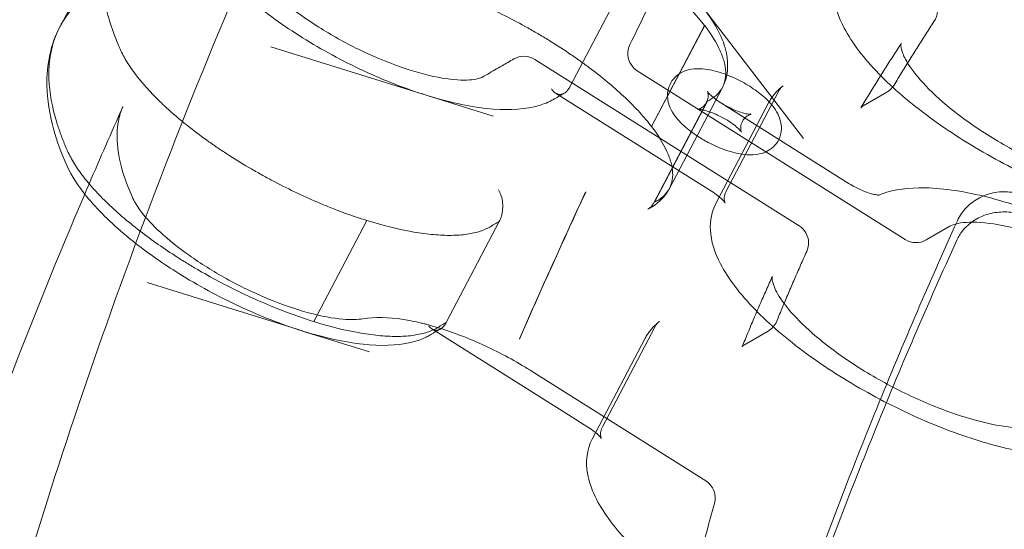
# Model space of a CAD drawing. Extents: x -235 to 422, y -522 to 0.
# Drawn here: x -84 to -78, y -368 to -365 of the extents above; entities that cross this region are included whole.
import ezdxf

# ---------------------------------------------------------------- set-up
doc = ezdxf.new("R2010")
doc.units = 0
doc.header["$MEASUREMENT"] = 0
doc.header["$PDMODE"] = 68
doc.header["$PDSIZE"] = 5
doc.styles.get("Standard").update_dxf_attribs({"font": 'Helvetica LT 57 Condensed_0.ttf'})
doc.dimstyles.new('FEET-METERS', dxfattribs={"dimtxt": 12, "dimasz": 7, "dimexe": 3, "dimexo": 3, "dimgap": 3, "dimtad": 0, "dimdec": 1, "dimzin": 3, "dimdsep": 46, "dimlunit": 4, "dimtxsty": 'Standard', "dimcen": 0.09, "dimadec": 0, "dimazin": 0, "dimtfac": 2, "dimtdec": 1, "dimtofl": 0, "dimtmove": 0, "dimatfit": 3, "dimfxl": 1, "dimfrac": 2, "dimtolj": 1, "dimtzin": 3, "dimarcsym": 0})

# ---------------------------------------------------------------- blocks, each defined once
blk = doc.blocks.new('*D268')
at = {"color": 0, "lineweight": -2, "transparency": 16777216}
for p, q in [((-172.7693, -376.1406), (-172.7693, -165.7898)), ((422.4185, -317.9018), (422.4185, -165.7898)), ((-165.7693, -168.7898), (76.8047, -168.7898)), ((415.4185, -168.7898), (178.9727, -168.7898))]:
    blk.add_line(p, q, dxfattribs=at)
at = {"color": 0, "lineweight": 0, "transparency": 16777216}
for points in [[(-165.7693, -167.6231), (-165.7693, -169.9565), (-172.7693, -168.7898)], [(415.4185, -167.6231), (415.4185, -169.9565), (422.4185, -168.7898)]]:
    blk.add_solid(points, dxfattribs=at)
at = {"layer": 'Defpoints', "color": 0, "lineweight": 0, "transparency": 16777216}
for p in [(-172.7693, -168.7898), (422.4185, -320.9018), (-172.7693, -379.1406)]:
    blk.add_point(p, dxfattribs=at)
at = {"color": 0, "lineweight": 0, "transparency": 16777216, "insert": (127.8887, -168.7898), "char_height": 12, "attachment_point": 5}
blk.add_mtext('\\A1;49\'-7" [15.1M]', dxfattribs=at)
blk = doc.blocks.new('*D269')
at = {"color": 0, "lineweight": -2, "transparency": 16777216}
for p, q in [((263.4102, -201.7195), (-205.8874, -201.7195)), ((-202.8874, -208.7195), (-202.8874, -286.4849)), ((-202.8874, -459.9589), (-202.8874, -380.3505)), ((-103.7693, -466.9589), (-205.8874, -466.9589))]:
    blk.add_line(p, q, dxfattribs=at)
at = {"color": 0, "lineweight": 0, "transparency": 16777216}
for points in [[(-204.0541, -208.7195), (-201.7207, -208.7195), (-202.8874, -201.7195)], [(-204.0541, -459.9589), (-201.7207, -459.9589), (-202.8874, -466.9589)]]:
    blk.add_solid(points, dxfattribs=at)
at = {"layer": 'Defpoints', "color": 0, "lineweight": 0, "transparency": 16777216}
for p in [(266.4102, -201.7195), (-202.8874, -466.9589), (-100.7693, -466.9589)]:
    blk.add_point(p, dxfattribs=at)
at = {"color": 0, "lineweight": 0, "transparency": 16777216, "insert": (-202.8874, -333.4177), "char_height": 12, "attachment_point": 5, "rotation": 90}
blk.add_mtext('\\A1;22\'-1" [6.7M]', dxfattribs=at)
blk = doc.blocks.new('new block')
at = {"color": 0, "linetype": 'Continuous', "lineweight": 0}
for p, q in [((-84.141, -364.8881), (-83.815, -364.2669)), ((-80.6795, -364.6368), (-81.0055, -365.2581)), ((-80.1791, -364.7832), (-79.5701, -365.5764)), ((-80.5039, -365.503), (-80.1779, -364.8817)), ((-80.5035, -365.5034), (-80.1775, -364.8822)), ((-81.8893, -365.3101), (-82.844, -365.0125)), ((-79.5968, -366.1132), (-81.2218, -365.0897)), ((-78.9449, -366.1973), (-80.592, -365.1599)), ((-80.3942, -365.8834), (-80.0682, -365.2622)), ((-80.0466, -365.9038), (-79.7206, -365.2825)), ((-81.8893, -365.3101), (-81.8889, -365.3103)), ((-81.8889, -365.3103), (-81.4772, -365.4385)), ((-81.0941, -365.2967), (-80.329, -365.7786)), ((-79.0575, -365.2918), (-79.2032, -365.376)), ((-80.1665, -365.354), (-80.4926, -365.9753)), ((-80.4854, -365.9682), (-80.1594, -365.3469)), ((-80.1084, -365.9752), (-79.7823, -365.3539)), ((-79.2887, -365.8542), (-80.0775, -365.3573)), ((-80.329, -365.7786), (-80.329, -365.7786)), ((-80.329, -365.7786), (-80.1356, -365.9004)), ((-82.2542, -366.0806), (-82.5803, -366.7018)), ((-82.5797, -366.702), (-82.2536, -366.0807)), ((-81.7663, -366.7077), (-81.4402, -366.0864)), ((-78.67, -366.1157), (-78.8158, -366.1998)), ((-82.6501, -366.7597), (-83.6048, -366.4621)), ((-80.4813, -366.7321), (-80.8074, -367.3534)), ((-82.6497, -366.7599), (-82.6501, -366.7597)), ((-82.6497, -366.7599), (-82.2379, -366.8881)), ((-81.0151, -367.2752), (-81.8549, -366.7463)), ((-79.7875, -366.7608), (-79.9332, -366.845)), ((-80.5431, -366.8035), (-80.8691, -367.4248)), ((-80.1713, -367.6802), (-81.2387, -367.0079)), ((-81.0151, -367.2752), (-81.0151, -367.2752)), ((-80.8964, -367.35), (-81.0151, -367.2752))]:
    blk.add_line(p, q, dxfattribs=at)
for centre, radius, start, end in [((-22.8083, -395.4338), 75.2305, 129.418038, 170.581991), ((-22.8083, -395.4338), 72.9, 129.484111, 170.515918), ((-56.4189, -376.006), 36.5485, 135.11061, 164.88939), ((-56.4189, -376.006), 35.4515, 135.11061, 164.88939), ((-56.4189, -376.006), 35.3425, 135.11061, 164.88939), ((-78.8718, -364.7888), 0.125, 326.55763, 30), ((-80.5254, -365.0541), 0.125, 153.92778, 237.79408), ((-81.2884, -365.1954), 0.125, 57.79408, 120), ((-79.12, -365.1836), 0.125, 300, 329.12749), ((-79.6634, -366.219), 0.125, 30, 57.79408), ((-79.6634, -366.219), 0.125, 335.46189, 30), ((-78.8783, -366.0916), 0.125, 237.79408, 300), ((-79.85, -366.6526), 0.125, 300, 337.96993), ((-80.2379, -367.786), 0.125, 344.21168, 57.79408)]:
    blk.add_arc(centre, radius, start, end, dxfattribs=at)
for points, knots in [([(-85.1372, -371.2971), (-84.8113, -369.732), (-84.374, -368.1745), (-83.1994, -364.8765), (-82.4212, -363.1384), (-81.5121, -361.4768)], [0.424426, 0.424426, 0.424426, 0.424426, 5.573819, 5.573819, 11.560078, 11.560078, 11.560078, 11.560078]), ([(-80.1779, -364.8817), (-80.2215, -364.8248), (-80.2745, -364.7669), (-80.3519, -364.6931), (-80.368, -364.6782), (-80.4012, -364.6484), (-80.4185, -364.6334), (-80.4716, -364.5886), (-80.5086, -364.559), (-80.5858, -364.5006), (-80.626, -364.4716), (-80.6887, -364.4287), (-80.7099, -364.4145), (-80.7533, -364.3863), (-80.7754, -364.3722), (-80.8865, -364.3033), (-80.9782, -364.2517), (-81.1201, -364.1796), (-81.1684, -364.1563), (-81.2639, -364.1128), (-81.3113, -364.0924), (-81.4056, -364.0544), (-81.4525, -364.0367), (-81.5223, -364.0122), (-81.5455, -364.0044), (-81.5918, -363.9894), (-81.6149, -363.9823), (-81.6829, -363.9623), (-81.727, -363.9506), (-81.7912, -363.9356), (-81.8123, -363.931), (-81.8435, -363.9248), (-81.8538, -363.9228), (-81.8743, -363.9189), (-81.8846, -363.917), (-81.9357, -363.9077), (-81.9763, -363.9007), (-82.0565, -363.8877), (-82.0961, -363.8817), (-82.2911, -363.8545), (-82.4386, -363.8409), (-82.6472, -363.8328), (-82.7146, -363.8321), (-82.8125, -363.8343), (-82.8446, -363.8355), (-82.9072, -363.839), (-82.9378, -363.8412), (-83.0874, -363.855), (-83.1959, -363.8741), (-83.391, -363.9282), (-83.4777, -363.9631), (-83.5907, -364.0278), (-83.6252, -364.0513), (-83.6722, -364.0894), (-83.6871, -364.1025), (-83.7153, -364.1298), (-83.7286, -364.1439), (-83.7703, -364.1923), (-83.7948, -364.2284), (-83.815, -364.2668)], [0, 0, 0, 0, 0.0081589, 0.0081589, 0.0101986, 0.0101986, 0.0122384, 0.0122384, 0.0163178, 0.0163178, 0.0203973, 0.0203973, 0.022437, 0.022437, 0.0244767, 0.0244767, 0.0326356, 0.0326356, 0.0367151, 0.0367151, 0.0407945, 0.0407945, 0.044874, 0.044874, 0.0469137, 0.0469137, 0.0489534, 0.0489534, 0.0530329, 0.0530329, 0.0550726, 0.0550726, 0.0560925, 0.0560925, 0.0571123, 0.0571123, 0.0611918, 0.0611918, 0.0652712, 0.0652712, 0.081589, 0.081589, 0.0897479, 0.0897479, 0.0938274, 0.0938274, 0.0979068, 0.0979068, 0.1142247, 0.1142247, 0.1305425, 0.1305425, 0.1387014, 0.1387014, 0.1427808, 0.1427808, 0.1468603, 0.1468603, 0.1563845, 0.1563845, 0.1563845, 0.1563845]), ([(-83.0448, -363.886), (-83.0545, -363.9051), (-83.0625, -363.9249), (-83.089, -364.0087), (-83.0956, -364.0815), (-83.076, -364.2522), (-83.0483, -364.3512), (-82.9997, -364.463), (-82.9974, -364.4684), (-82.9914, -364.4816), (-82.9859, -364.4923), (-82.9605, -364.5354), (-82.9324, -364.573), (-82.8575, -364.6549), (-82.8087, -364.7005), (-82.6931, -364.7949), (-82.6237, -364.8447), (-82.473, -364.9402), (-82.3895, -364.9868), (-82.2208, -365.0693), (-82.1333, -365.1061), (-81.968, -365.1641), (-81.8878, -365.1862), (-81.7484, -365.213), (-81.6865, -365.2185), (-81.5954, -365.2154), (-81.5631, -365.2073), (-81.5466, -365.1999), (-81.5454, -365.1993), (-81.5436, -365.1984), (-81.5428, -365.198), (-81.542, -365.1975), (-81.5418, -365.1974), (-81.5415, -365.1972), (-81.5414, -365.1972), (-81.5327, -365.1921), (-81.5215, -365.1856), (-81.4822, -365.163), (-81.4528, -365.146), (-81.3993, -365.1151), (-81.3751, -365.1011), (-81.3509, -365.0872)], [0, 0, 0, 0, 0.23232, 0.23232, 0.931051, 0.931051, 1.653693, 1.653693, 1.684152, 1.684152, 1.767532, 1.767532, 1.995395, 1.995395, 2.241663, 2.241663, 2.510021, 2.510021, 2.790383, 2.790383, 3.075196, 3.075196, 3.358142, 3.358142, 3.632419, 3.632419, 3.885047, 3.885047, 3.905876, 3.905876, 3.921786, 3.921786, 3.925261, 3.925261, 3.928789, 3.928789, 4.012019, 4.012019, 4.261704, 4.261704, 4.466887, 4.466887, 4.466887, 4.466887]), ([(-83.815, -364.2668), (-83.8293, -364.2941), (-83.8414, -364.3226), (-83.8749, -364.4232), (-83.8857, -364.5006), (-83.8826, -364.6054), (-83.8812, -364.6268), (-83.8766, -364.6704), (-83.8735, -364.6925), (-83.8617, -364.7599), (-83.8505, -364.8061), (-83.8216, -364.9007), (-83.804, -364.9492), (-83.7804, -365.0052), (-83.7777, -365.0114), (-83.7723, -365.0239), (-83.7695, -365.0302), (-83.7608, -365.0491), (-83.7543, -365.062), (-83.7326, -365.1015), (-83.7152, -365.1291), (-83.6556, -365.2126), (-83.606, -365.2701), (-83.5317, -365.3444), (-83.5162, -365.3594), (-83.4841, -365.3893), (-83.4677, -365.4042), (-83.4305, -365.4369), (-83.4096, -365.4546), (-83.3881, -365.4723)], [0.15638449, 0.15638449, 0.15638449, 0.15638449, 0.16317808, 0.16317808, 0.17949588, 0.17949588, 0.18357533, 0.18357533, 0.18765479, 0.18765479, 0.19581369, 0.19581369, 0.20397259, 0.20397259, 0.20499246, 0.20499246, 0.20601232, 0.20601232, 0.20805205, 0.20805205, 0.2121315, 0.2121315, 0.2202904, 0.2202904, 0.22233013, 0.22233013, 0.22436985, 0.22436985, 0.22680349, 0.22680349, 0.22680349, 0.22680349]), ([(-75.897, -365.7973), (-75.9041, -365.7345), (-75.9257, -365.6732), (-76.0057, -365.5189), (-76.0782, -365.4253), (-76.2586, -365.2401), (-76.3654, -365.149), (-76.6009, -364.9765), (-76.7287, -364.8949), (-76.9945, -364.747), (-77.1322, -364.6805), (-77.4059, -364.5682), (-77.5417, -364.5224), (-77.8008, -364.456), (-77.9237, -364.4358), (-78.1509, -364.4261), (-78.2544, -364.437), (-78.3473, -364.4749), (-78.3509, -364.4764), (-78.3545, -364.478)], [2.025584, 2.025584, 2.025584, 2.025584, 2.259515, 2.259515, 2.616328, 2.616328, 2.959715, 2.959715, 3.292118, 3.292118, 3.621395, 3.621395, 3.951848, 3.951848, 4.288901, 4.288901, 4.642784, 4.642784, 4.657243, 4.657243, 4.657243, 4.657243]), ([(-83.8808, -364.6285), (-83.8443, -364.6074), (-83.8049, -364.5883), (-83.741, -364.5621), (-83.7186, -364.5537), (-83.6722, -364.5379), (-83.6482, -364.5304), (-83.5252, -364.496), (-83.4165, -364.4768), (-83.1791, -364.4545), (-83.0505, -364.4514), (-82.8769, -364.4577), (-82.8416, -364.4595), (-82.7696, -364.4642), (-82.7329, -364.467), (-82.6218, -364.4771), (-82.5459, -364.4858), (-82.3903, -364.5073), (-82.3107, -364.5201), (-82.2191, -364.5367), (-82.2088, -364.5386), (-82.1884, -364.5424), (-82.1781, -364.5444), (-82.1471, -364.5504), (-82.126, -364.5549), (-82.0615, -364.5697), (-82.0167, -364.5814), (-81.8808, -364.6209), (-81.7877, -364.6533), (-81.668, -364.7013), (-81.6438, -364.7113), (-81.5956, -364.7319), (-81.5716, -364.7425), (-81.4998, -364.7751), (-81.4522, -364.7979), (-81.3577, -364.8457), (-81.3108, -364.8707), (-81.2408, -364.9099), (-81.2176, -364.9232), (-81.172, -364.9501), (-81.1495, -364.9637), (-81.083, -365.0049), (-81.0399, -365.0329), (-80.977, -365.0758), (-80.9563, -365.0902), (-80.9157, -365.1194), (-80.8956, -365.1342), (-80.7973, -365.2085), (-80.7269, -365.2678), (-80.6489, -365.342), (-80.6338, -365.3568), (-80.6046, -365.3865), (-80.5905, -365.4013), (-80.5502, -365.4455), (-80.5258, -365.4744), (-80.5039, -365.503)], [0.1307659, 0.1307659, 0.1307659, 0.1307659, 0.1387003, 0.1387003, 0.1427798, 0.1427798, 0.1468592, 0.1468592, 0.1631769, 0.1631769, 0.1794946, 0.1794946, 0.183574, 0.183574, 0.1876534, 0.1876534, 0.1958122, 0.1958122, 0.2039711, 0.2039711, 0.2049909, 0.2049909, 0.2060108, 0.2060108, 0.2080505, 0.2080505, 0.2121299, 0.2121299, 0.2202888, 0.2202888, 0.2223285, 0.2223285, 0.2243682, 0.2243682, 0.2284476, 0.2284476, 0.232527, 0.232527, 0.2345667, 0.2345667, 0.2366065, 0.2366065, 0.2406859, 0.2406859, 0.2427256, 0.2427256, 0.2447653, 0.2447653, 0.2529241, 0.2529241, 0.2549639, 0.2549639, 0.2570036, 0.2570036, 0.261083, 0.261083, 0.261083, 0.261083]), ([(-79.3476, -364.5256), (-79.3738, -364.5756), (-79.3844, -364.6327), (-79.3782, -364.7593), (-79.355, -364.8286), (-79.271, -364.9906), (-79.1985, -365.0842), (-79.0181, -365.2694), (-78.9113, -365.3605), (-78.6758, -365.5331), (-78.548, -365.6146), (-78.2822, -365.7625), (-78.1445, -365.829), (-77.8708, -365.9413), (-77.735, -365.9871), (-77.4759, -366.0535), (-77.353, -366.0737), (-77.1258, -366.0834), (-77.0223, -366.0725), (-76.9155, -366.029), (-76.8985, -366.0208), (-76.8822, -366.0113)], [4.932227, 4.932227, 4.932227, 4.932227, 5.1374, 5.1374, 5.401108, 5.401108, 5.757921, 5.757921, 6.101307, 6.101307, 6.433711, 6.433711, 6.762988, 6.762988, 7.093441, 7.093441, 7.430493, 7.430493, 7.784376, 7.784376, 7.853982, 7.853982, 7.853982, 7.853982]), ([(-83.6475, -366.1465), (-83.6533, -366.1421), (-83.659, -366.1376), (-83.7025, -366.1036), (-83.7389, -366.0735), (-83.8068, -366.0141), (-83.8385, -365.9846), (-83.8975, -365.9261), (-83.9248, -365.8971), (-83.9623, -365.854), (-83.9743, -365.8397), (-83.997, -365.8111), (-84.0078, -365.7969), (-84.0381, -365.7551), (-84.0555, -365.728), (-84.0775, -365.6887), (-84.0842, -365.6758), (-84.0932, -365.6567), (-84.096, -365.6504), (-84.1015, -365.6379), (-84.1042, -365.6316), (-84.1175, -365.6004), (-84.1273, -365.5756), (-84.1453, -365.5267), (-84.1535, -365.5026), (-84.1901, -365.3839), (-84.2062, -365.2945), (-84.2106, -365.1684), (-84.2088, -365.1278), (-84.201, -365.0689), (-84.1975, -365.0497), (-84.189, -365.0121), (-84.184, -364.9937), (-84.1546, -364.9042), (-84.1182, -364.8397), (-84.0203, -364.7245), (-83.9586, -364.6737), (-83.8828, -364.6297), (-83.8818, -364.6291), (-83.8808, -364.6285)], [0.032019, 0.032019, 0.032019, 0.032019, 0.03263537, 0.03263537, 0.0367148, 0.0367148, 0.04079422, 0.04079422, 0.04487364, 0.04487364, 0.04691335, 0.04691335, 0.04895306, 0.04895306, 0.05303248, 0.05303248, 0.05507219, 0.05507219, 0.05609205, 0.05609205, 0.0571119, 0.0571119, 0.06119133, 0.06119133, 0.06527075, 0.06527075, 0.08158843, 0.08158843, 0.08974728, 0.08974728, 0.0938267, 0.0938267, 0.09790612, 0.09790612, 0.11422381, 0.11422381, 0.13054149, 0.13054149, 0.13076594, 0.13076594, 0.13076594, 0.13076594]), ([(-81.8894, -365.3101), (-82.0148, -365.271), (-82.1479, -365.219), (-82.4047, -365.0991), (-82.532, -365.0301), (-82.7662, -364.884), (-82.8763, -364.805), (-82.9997, -364.7024), (-83.0267, -364.6788), (-83.0525, -364.6552)], [0, 0, 0, 0, 0.433106, 0.433106, 0.85628, 0.85628, 1.276244, 1.276244, 1.400092, 1.400092, 1.400092, 1.400092]), ([(-80.1787, -364.7837), (-80.11, -364.8734), (-80.0618, -364.9625), (-80.0289, -365.1228), (-80.0349, -365.1987), (-80.0682, -365.2622)], [0, 0, 0, 0, 0.4779905, 0.4779905, 0.8563632, 0.8563632, 0.8563632, 0.8563632]), ([(-78.7675, -364.8577), (-78.7844, -364.8833), (-78.8012, -364.909), (-78.8346, -364.9605), (-78.8511, -364.9863), (-78.884, -365.0382), (-78.9004, -365.0642), (-78.9329, -365.1163), (-78.949, -365.1425), (-78.981, -365.195), (-78.9969, -365.2213), (-79.0127, -365.2477)], [3.56970742, 3.56970742, 3.56970742, 3.56970742, 3.57820604, 3.57820604, 3.58670467, 3.58670467, 3.59520329, 3.59520329, 3.60370191, 3.60370191, 3.61220053, 3.61220053, 3.61220053, 3.61220053]), ([(-83.6753, -366.2214), (-83.695, -366.206), (-83.7142, -366.1905), (-83.8292, -366.0948), (-83.9127, -366.0123), (-84.0286, -365.8695), (-84.0692, -365.8073), (-84.137, -365.6592), (-84.1604, -365.5914), (-84.2059, -365.4263), (-84.22, -365.3375), (-84.2247, -365.1215), (-84.1981, -364.9968), (-84.141, -364.888)], [1.194752, 1.194752, 1.194752, 1.194752, 1.276936, 1.276936, 1.701751, 1.701751, 2.034493, 2.034493, 2.499834, 2.499834, 3.071685, 3.071685, 3.948037, 3.948037, 3.948037, 3.948037]), ([(-80.1594, -365.3469), (-80.1504, -365.3417), (-80.1413, -365.3367), (-80.1246, -365.3258), (-80.1168, -365.32), (-80.0953, -365.3014), (-80.0834, -365.2876), (-80.0552, -365.2419), (-80.0467, -365.2067), (-80.049, -365.1468), (-80.0523, -365.1257), (-80.0641, -365.0811), (-80.0726, -365.058), (-80.1051, -364.9865), (-80.1363, -364.9359), (-80.1775, -364.8822)], [0, 0, 0, 0, 0.00191569, 0.00191569, 0.00383137, 0.00383137, 0.00766275, 0.00766275, 0.01532549, 0.01532549, 0.01915687, 0.01915687, 0.02298824, 0.02298824, 0.03065099, 0.03065099, 0.03065099, 0.03065099]), ([(-79.2168, -365.3873), (-79.2008, -365.3605), (-79.1847, -365.3338), (-79.1522, -365.2806), (-79.1359, -365.2541), (-79.103, -365.2012), (-79.0864, -365.1749), (-79.053, -365.1223), (-79.0362, -365.0961), (-79.0024, -365.0439), (-78.9853, -365.0178), (-78.9682, -364.9919)], [2.67108232, 2.67108232, 2.67108232, 2.67108232, 2.67959092, 2.67959092, 2.68809951, 2.68809951, 2.69660811, 2.69660811, 2.70511671, 2.70511671, 2.71362531, 2.71362531, 2.71362531, 2.71362531]), ([(-78.9682, -364.9919), (-78.9707, -364.9958), (-78.9771, -365.0043), (-78.955, -365.0668), (-78.9429, -365.0917), (-78.9003, -365.1591), (-78.8637, -365.2052), (-78.7685, -365.3045), (-78.7072, -365.3594), (-78.5647, -365.471), (-78.4804, -365.529), (-78.3001, -365.6386), (-78.2013, -365.6914), (-78.0042, -365.7831), (-77.9032, -365.8231), (-77.7145, -365.8844), (-77.6242, -365.9065), (-77.4703, -365.9305), (-77.4036, -365.9332), (-77.3119, -365.9242), (-77.2822, -365.9139), (-77.2683, -365.9059)], [0, 0, 0, 0, 0.401352, 0.401352, 0.588303, 0.588303, 0.857837, 0.857837, 1.150677, 1.150677, 1.465988, 1.465988, 1.793345, 1.793345, 2.123965, 2.123965, 2.451205, 2.451205, 2.765409, 2.765409, 3.038914, 3.038914, 3.038914, 3.038914]), ([(-80.2108, -365.5689), (-80.2413, -365.5496), (-80.2699, -365.5287), (-80.3237, -365.4819), (-80.3483, -365.4562), (-80.3789, -365.4098), (-80.3882, -365.3928), (-80.3996, -365.3602), (-80.4031, -365.3467), (-80.4073, -365.3104), (-80.4059, -365.2857), (-80.3918, -365.2431), (-80.3821, -365.2257), (-80.358, -365.1964), (-80.3439, -365.1848), (-80.3122, -365.1652), (-80.2948, -365.1587), (-80.2527, -365.1478), (-80.2291, -365.1465), (-80.1668, -365.1486), (-80.1284, -365.1564), (-80.054, -365.1789), (-80.0184, -365.193), (-79.9511, -365.2253), (-79.9193, -365.2432), (-79.8593, -365.2824), (-79.8312, -365.3038), (-79.7783, -365.3521), (-79.7541, -365.3788), (-79.7261, -365.427), (-79.7183, -365.4435), (-79.7094, -365.4747), (-79.7069, -365.4875), (-79.7047, -365.5223), (-79.7073, -365.546), (-79.7226, -365.5867), (-79.7329, -365.6035), (-79.7578, -365.6317), (-79.7723, -365.6428), (-79.8047, -365.6614), (-79.8226, -365.6675), (-79.8663, -365.6774), (-79.8911, -365.6781), (-79.9551, -365.674), (-79.9942, -365.6652), (-80.069, -365.641), (-80.1041, -365.6265), (-80.1631, -365.5972), (-80.1875, -365.5835), (-80.2108, -365.5689)], [0, 0, 0, 0, 0.372418, 0.372418, 0.780635, 0.780635, 0.988756, 0.988756, 1.115175, 1.115175, 1.293346, 1.293346, 1.424199, 1.424199, 1.55686, 1.55686, 1.722785, 1.722785, 1.982856, 1.982856, 2.424621, 2.424621, 2.819306, 2.819306, 3.18809, 3.18809, 3.562771, 3.562771, 3.979206, 3.979206, 4.167941, 4.167941, 4.281252, 4.281252, 4.449248, 4.449248, 4.578823, 4.578823, 4.713325, 4.713325, 4.885106, 4.885106, 5.161402, 5.161402, 5.609984, 5.609984, 5.999575, 5.999575, 6.283185, 6.283185, 6.283185, 6.283185]), ([(-81.1192, -365.2709), (-81.1159, -365.276), (-81.1123, -365.2806), (-81.1046, -365.2888), (-81.1006, -365.2923), (-81.0876, -365.3012), (-81.0783, -365.3047), (-81.063, -365.3051), (-81.0577, -365.3045), (-81.047, -365.3012), (-81.0415, -365.2986), (-81.0333, -365.2929), (-81.0306, -365.2907), (-81.0252, -365.2857), (-81.0225, -365.2829), (-81.0147, -365.2736), (-81.0099, -365.2664), (-81.0055, -365.2581)], [-0.000011269, -0.000011269, -0.000011269, -0.000011269, 0.000744707, 0.000744707, 0.001500684, 0.001500684, 0.003012638, 0.003012638, 0.003768614, 0.003768614, 0.004524591, 0.004524591, 0.00490258, 0.00490258, 0.005280568, 0.005280568, 0.006036545, 0.006036545, 0.006036545, 0.006036545]), ([(-79.695, -365.2522), (-79.7021, -365.2575), (-79.7091, -365.2632), (-79.7224, -365.2752), (-79.7289, -365.2814), (-79.7412, -365.2945), (-79.7471, -365.3013), (-79.7583, -365.3155), (-79.7636, -365.3229), (-79.7735, -365.3381), (-79.7781, -365.3459), (-79.7823, -365.3539)], [4.767535, 4.767535, 4.767535, 4.767535, 4.8004735, 4.8004735, 4.8334119, 4.8334119, 4.8663503, 4.8663503, 4.8992887, 4.8992887, 4.9322272, 4.9322272, 4.9322272, 4.9322272]), ([(-79.695, -365.2522), (-79.6968, -365.2535), (-79.6986, -365.255), (-79.7022, -365.2582), (-79.7041, -365.26), (-79.7077, -365.2638), (-79.7095, -365.2659), (-79.7129, -365.2703), (-79.7146, -365.2726), (-79.7177, -365.2774), (-79.7192, -365.2799), (-79.7206, -365.2825)], [1.6259424, 1.6259424, 1.6259424, 1.6259424, 1.6588808, 1.6588808, 1.6918192, 1.6918192, 1.7247577, 1.7247577, 1.7576961, 1.7576961, 1.7906345, 1.7906345, 1.7906345, 1.7906345]), ([(-81.0406, -365.2977), (-81.0554, -365.3062), (-81.0701, -365.3147), (-81.0903, -365.3264), (-81.0958, -365.3296), (-81.1024, -365.3333), (-81.1034, -365.3339), (-81.1045, -365.3346), (-81.1046, -365.3346), (-81.1077, -365.3364), (-81.1126, -365.3392), (-81.1252, -365.3459), (-81.1338, -365.35), (-81.1687, -365.3655), (-81.1966, -365.3744), (-81.3105, -365.4009), (-81.4088, -365.4031), (-81.6302, -365.3793), (-81.7572, -365.3513), (-81.8889, -365.3103)], [0, 0, 0, 0, 0.125, 0.125, 0.171875, 0.171875, 0.180664, 0.180664, 0.181445, 0.181445, 0.206735, 0.206735, 0.256746, 0.256746, 0.40699, 0.40699, 0.843879, 0.843879, 1.298641, 1.298641, 1.298641, 1.298641]), ([(-80.0775, -365.3573), (-80.0923, -365.348), (-80.106, -365.3384), (-80.1288, -365.3205), (-80.138, -365.3122), (-80.1512, -365.299), (-80.1556, -365.2937), (-80.1602, -365.2875), (-80.1611, -365.2859), (-80.1607, -365.2866), (-80.1599, -365.2882), (-80.1577, -365.2953), (-80.1564, -365.3006), (-80.1556, -365.3161), (-80.1565, -365.3268), (-80.1637, -365.3504), (-80.1708, -365.3629), (-80.1871, -365.3814), (-80.1959, -365.3876), (-80.2087, -365.3944), (-80.2132, -365.3958), (-80.2184, -365.3971), (-80.2194, -365.3972), (-80.2187, -365.3971), (-80.2169, -365.397), (-80.2103, -365.3973), (-80.2052, -365.3977), (-80.1914, -365.3999), (-80.1822, -365.4019), (-80.1601, -365.4078), (-80.1468, -365.4121), (-80.1177, -365.4232), (-80.1017, -365.4301), (-80.0694, -365.4461), (-80.0532, -365.4551), (-80.0229, -365.4738), (-80.0089, -365.4835), (-79.9854, -365.5016), (-79.9757, -365.5101), (-79.9618, -365.5238), (-79.957, -365.5293), (-79.9518, -365.5361), (-79.9507, -365.5381), (-79.9508, -365.538), (-79.9515, -365.5366), (-79.9536, -365.5301), (-79.9549, -365.5251), (-79.956, -365.5104), (-79.9556, -365.5002), (-79.9493, -365.477), (-79.9427, -365.4642), (-79.9267, -365.4447), (-79.9178, -365.438), (-79.9043, -365.4304), (-79.8994, -365.4287), (-79.8936, -365.4272), (-79.8924, -365.4271), (-79.8926, -365.4271), (-79.8942, -365.4272), (-79.9002, -365.427), (-79.9051, -365.4267), (-79.9182, -365.4247), (-79.9271, -365.4229), (-79.9485, -365.4173), (-79.9614, -365.4133), (-79.99, -365.4027), (-80.0059, -365.3959), (-80.0381, -365.3803), (-80.0545, -365.3714), (-80.0724, -365.3605), (-80.075, -365.3589), (-80.0775, -365.3573)], [0, 0, 0, 0, 0.264217, 0.264217, 0.508476, 0.508476, 0.716296, 0.716296, 0.881142, 0.881142, 1.016478, 1.016478, 1.144758, 1.144758, 1.285417, 1.285417, 1.436159, 1.436159, 1.586667, 1.586667, 1.723483, 1.723483, 1.85152, 1.85152, 1.991135, 1.991135, 2.157148, 2.157148, 2.357992, 2.357992, 2.592438, 2.592438, 2.850513, 2.850513, 3.118956, 3.118956, 3.384109, 3.384109, 3.630707, 3.630707, 3.842098, 3.842098, 4.010296, 4.010296, 4.147268, 4.147268, 4.275289, 4.275289, 4.4145, 4.4145, 4.565123, 4.565123, 4.715809, 4.715809, 4.854234, 4.854234, 4.982151, 4.982151, 5.120151, 5.120151, 5.28351, 5.28351, 5.481326, 5.481326, 5.713244, 5.713244, 5.969832, 5.969832, 6.237923, 6.237923, 6.283185, 6.283185, 6.283185, 6.283185]), ([(-80.0775, -365.3573), (-80.0923, -365.348), (-80.106, -365.3384), (-80.1288, -365.3205), (-80.138, -365.3122), (-80.1512, -365.299), (-80.1556, -365.2937), (-80.1602, -365.2875), (-80.1611, -365.2859), (-80.1607, -365.2866), (-80.1599, -365.2882), (-80.1577, -365.2953), (-80.1564, -365.3006), (-80.1556, -365.3161), (-80.1565, -365.3268), (-80.1616, -365.3435), (-80.1638, -365.3489), (-80.1665, -365.354)], [0, 0, 0, 0, 0.264217, 0.264217, 0.508476, 0.508476, 0.716296, 0.716296, 0.881142, 0.881142, 1.016478, 1.016478, 1.144758, 1.144758, 1.285417, 1.285417, 1.350958, 1.350958, 1.350958, 1.350958]), ([(-83.7541, -365.3801), (-83.7666, -365.4079), (-83.7759, -365.4377), (-83.8006, -365.5668), (-83.7893, -365.6886), (-83.7263, -365.8674), (-83.707, -365.914), (-83.6815, -365.969), (-83.6633, -365.9985), (-83.6092, -366.0683), (-83.5702, -366.1102), (-83.4736, -366.1994), (-83.4134, -366.2478), (-83.2775, -366.3442), (-83.1992, -366.3933), (-83.0358, -366.4836), (-82.9485, -366.5257), (-82.7777, -366.5967), (-82.6919, -366.6263), (-82.5358, -366.6685), (-82.463, -366.6819), (-82.3525, -366.6912), (-82.3095, -366.6896), (-82.2793, -366.6844)], [0, 0, 0, 0, 0.333339, 0.333339, 1.339995, 1.339995, 1.603363, 1.603363, 1.802657, 1.802657, 2.037057, 2.037057, 2.294657, 2.294657, 2.570956, 2.570956, 2.855635, 2.855635, 3.142982, 3.142982, 3.426039, 3.426039, 3.660635, 3.660635, 3.660635, 3.660635]), ([(-83.3881, -365.4723), (-83.3735, -365.4842), (-83.3587, -365.4961), (-83.306, -365.5376), (-83.2666, -365.5669), (-83.2047, -365.6108), (-83.1836, -365.6253), (-83.1411, -365.654), (-83.1195, -365.6681), (-83.0542, -365.71), (-83.0097, -365.7372), (-82.9413, -365.777), (-82.9183, -365.79), (-82.8717, -365.8158), (-82.8481, -365.8285), (-82.7293, -365.891), (-82.634, -365.936), (-82.5146, -365.9862), (-82.4907, -365.996), (-82.4428, -366.0148), (-82.4188, -366.024), (-82.3475, -366.0502), (-82.3005, -366.0661), (-82.2542, -366.0806)], [0.22680349, 0.22680349, 0.22680349, 0.22680349, 0.22844931, 0.22844931, 0.23252876, 0.23252876, 0.23456848, 0.23456848, 0.23660821, 0.23660821, 0.24068766, 0.24068766, 0.24272739, 0.24272739, 0.24476711, 0.24476711, 0.25292602, 0.25292602, 0.25496574, 0.25496574, 0.25700547, 0.25700547, 0.26108492, 0.26108492, 0.26108492, 0.26108492]), ([(-80.5035, -365.5034), (-80.4624, -365.5571), (-80.4312, -365.6077), (-80.3986, -365.6792), (-80.3902, -365.7023), (-80.3784, -365.7469), (-80.3751, -365.768), (-80.3727, -365.8278), (-80.3812, -365.8631), (-80.4094, -365.9088), (-80.4213, -365.9226), (-80.4428, -365.9412), (-80.4506, -365.947), (-80.4674, -365.9579), (-80.4765, -365.963), (-80.4854, -365.9682)], [0, 0, 0, 0, 0.00759799, 0.00759799, 0.01139699, 0.01139699, 0.01519599, 0.01519599, 0.02279398, 0.02279398, 0.02659298, 0.02659298, 0.02849248, 0.02849248, 0.03039198, 0.03039198, 0.03039198, 0.03039198]), ([(-80.3942, -365.8834), (-80.4186, -365.9298), (-80.4568, -365.9687), (-80.5036, -365.9979), (-80.5062, -365.9995), (-80.5164, -366.0055), (-80.5208, -366.0079), (-80.5265, -366.0112)], [0, 0, 0, 0, 0.2765474, 0.2765474, 0.292532, 0.292532, 0.340476, 0.340476, 0.340476, 0.340476]), ([(-79.1153, -365.9276), (-79.1103, -365.9254), (-79.1069, -365.9246), (-79.1035, -365.9239), (-79.1033, -365.9239), (-79.1054, -365.9241), (-79.1081, -365.9241), (-79.1165, -365.9235), (-79.1227, -365.9227), (-79.1387, -365.9197), (-79.1491, -365.9172), (-79.1733, -365.9099), (-79.1875, -365.9049), (-79.2179, -365.8924), (-79.2342, -365.8848), (-79.2634, -365.8694), (-79.2764, -365.8619), (-79.2887, -365.8542)], [4.767535, 4.767535, 4.767535, 4.767535, 4.899811, 4.899811, 5.029222, 5.029222, 5.174769, 5.174769, 5.349772, 5.349772, 5.56032, 5.56032, 5.802421, 5.802421, 6.064654, 6.064654, 6.283185, 6.283185, 6.283185, 6.283185]), ([(-79.1153, -365.9276), (-79.0407, -365.8948), (-78.9557, -365.8812), (-78.749, -365.8779), (-78.6226, -365.8941), (-78.3571, -365.9554), (-78.2192, -365.9991), (-77.9422, -366.108), (-77.8033, -366.1726), (-77.5358, -366.3168), (-77.4072, -366.3962), (-77.1712, -366.5632), (-77.064, -366.6507), (-76.8799, -366.8285), (-76.8038, -366.9186), (-76.6911, -367.1013), (-76.6545, -367.1949), (-76.6558, -367.3404), (-76.6669, -367.3897), (-76.6899, -367.4335)], [1.625942, 1.625942, 1.625942, 1.625942, 1.925853, 1.925853, 2.283227, 2.283227, 2.621967, 2.621967, 2.952862, 2.952862, 3.28207, 3.28207, 3.613791, 3.613791, 3.954701, 3.954701, 4.313111, 4.313111, 4.492551, 4.492551, 4.492551, 4.492551]), ([(-86.639, -375.9254), (-86.4227, -374.1135), (-86.0789, -372.3238), (-85.1741, -368.9905), (-84.6351, -367.4326), (-83.989, -365.9182)], [0, 0, 0, 0, 5.778734, 5.778734, 11.000621, 11.000621, 11.000621, 11.000621]), ([(-81.4402, -366.0864), (-81.4359, -366.0781), (-81.4322, -366.0691), (-81.4276, -366.0548), (-81.4263, -366.05), (-81.424, -366.0403), (-81.423, -366.0354), (-81.4206, -366.0209), (-81.4197, -366.0112), (-81.4189, -365.9927), (-81.4191, -365.9837), (-81.4211, -365.9578), (-81.4242, -365.9424), (-81.4308, -365.9214), (-81.4333, -365.9149), (-81.4388, -365.9029), (-81.4419, -365.8972), (-81.4453, -365.8921)], [0, 0, 0, 0, 0.000755144, 0.000755144, 0.001132717, 0.001132717, 0.001510289, 0.001510289, 0.002265433, 0.002265433, 0.003020578, 0.003020578, 0.004530866, 0.004530866, 0.005286011, 0.005286011, 0.006041155, 0.006041155, 0.006041155, 0.006041155]), ([(-80.0466, -365.9038), (-80.0528, -365.9156), (-80.0561, -365.9286), (-80.0577, -365.9494), (-80.0565, -365.9573), (-80.0542, -365.9671), (-80.0531, -365.9697), (-80.052, -365.972), (-80.0521, -365.9717), (-80.0538, -365.9691), (-80.0556, -365.9665), (-80.0617, -365.9592), (-80.0664, -365.9541), (-80.0793, -365.9418), (-80.0879, -365.9344), (-80.109, -365.9181), (-80.1218, -365.9091), (-80.1356, -365.9004)], [1.790635, 1.790635, 1.790635, 1.790635, 1.941337, 1.941337, 2.08837, 2.08837, 2.218632, 2.218632, 2.349547, 2.349547, 2.499139, 2.499139, 2.679779, 2.679779, 2.896015, 2.896015, 3.141593, 3.141593, 3.141593, 3.141593]), ([(-78.0243, -366.2), (-78.0243, -366.1691), (-78.0294, -366.1382), (-78.0494, -366.0795), (-78.0643, -366.0517), (-78.1025, -366.0014), (-78.1259, -365.9792), (-78.1792, -365.9423), (-78.2092, -365.9278), (-78.2728, -365.9083), (-78.3065, -365.9035), (-78.3741, -365.9042), (-78.408, -365.9098), (-78.4723, -365.9312), (-78.5026, -365.9468), (-78.5561, -365.9866), (-78.5795, -366.0105), (-78.6081, -366.052), (-78.6166, -366.067), (-78.6238, -366.0828)], [3.141593, 3.141593, 3.141593, 3.141593, 3.442617, 3.442617, 3.747586, 3.747586, 4.062494, 4.062494, 4.388882, 4.388882, 4.72371, 4.72371, 5.061418, 5.061418, 5.395775, 5.395775, 5.721038, 5.721038, 5.890058, 5.890058, 5.890058, 5.890058]), ([(-80.4926, -365.9753), (-80.4944, -365.9787), (-80.4964, -365.9821), (-80.5007, -365.9883), (-80.5031, -365.9913), (-80.5078, -365.9966), (-80.5103, -365.999), (-80.5151, -366.0034), (-80.5175, -366.0053), (-80.5222, -366.0086), (-80.5244, -366.01), (-80.5265, -366.0112)], [1.3509581, 1.3509581, 1.3509581, 1.3509581, 1.3949258, 1.3949258, 1.4388934, 1.4388934, 1.4828611, 1.4828611, 1.5268287, 1.5268287, 1.5707963, 1.5707963, 1.5707963, 1.5707963]), ([(-80.1084, -365.9752), (-80.1346, -366.0252), (-80.1451, -366.0823), (-80.1389, -366.2089), (-80.1158, -366.2782), (-80.0318, -366.4402), (-79.9593, -366.5338), (-79.7788, -366.719), (-79.6721, -366.8101), (-79.4366, -366.9827), (-79.3088, -367.0642), (-79.043, -367.2121), (-78.9052, -367.2786), (-78.6316, -367.3909), (-78.4958, -367.4367), (-78.2367, -367.5031), (-78.1137, -367.5233), (-77.8865, -367.5331), (-77.7831, -367.5221), (-77.6763, -367.4786), (-77.6593, -367.4704), (-77.643, -367.4609)], [4.932227, 4.932227, 4.932227, 4.932227, 5.1374, 5.1374, 5.401108, 5.401108, 5.757921, 5.757921, 6.101307, 6.101307, 6.433711, 6.433711, 6.762988, 6.762988, 7.093441, 7.093441, 7.430493, 7.430493, 7.784376, 7.784376, 7.853982, 7.853982, 7.853982, 7.853982]), ([(-78.1593, -366.0764), (-78.1861, -366.06), (-78.2162, -366.0473), (-78.2789, -366.0309), (-78.3115, -366.027), (-78.3763, -366.0284), (-78.4085, -366.0335), (-78.4695, -366.0521), (-78.4983, -366.0656), (-78.55, -366.0996), (-78.5728, -366.1203), (-78.606, -366.1612), (-78.6179, -366.1806), (-78.6271, -366.2007)], [4.125166, 4.125166, 4.125166, 4.125166, 4.433141, 4.433141, 4.734716, 4.734716, 5.034667, 5.034667, 5.33681, 5.33681, 5.645975, 5.645975, 5.890058, 5.890058, 5.890058, 5.890058]), ([(-82.2536, -366.0807), (-82.1575, -366.1107), (-82.067, -366.1332), (-81.9608, -366.1524), (-81.9399, -366.1557), (-81.8987, -366.1616), (-81.8785, -366.164), (-81.8197, -366.1699), (-81.7828, -366.1718), (-81.7133, -366.1719), (-81.6807, -366.1701), (-81.6353, -366.1644), (-81.6207, -366.162), (-81.5927, -366.1562), (-81.5794, -366.1529), (-81.5416, -366.1415), (-81.5191, -366.1319), (-81.4797, -366.1092), (-81.46, -366.0978), (-81.4402, -366.0864)], [0, 0, 0, 0, 0.00838143, 0.00838143, 0.01047678, 0.01047678, 0.01257214, 0.01257214, 0.01676285, 0.01676285, 0.02095357, 0.02095357, 0.02304893, 0.02304893, 0.02514428, 0.02514428, 0.029335, 0.029335, 0.03352571, 0.03352571, 0.03352571, 0.03352571]), ([(-78.6238, -366.0828), (-78.8026, -366.4764), (-78.973, -366.8732), (-79.2966, -367.6725), (-79.4499, -368.0751), (-79.7391, -368.8854), (-79.8751, -369.2932), (-80.1295, -370.1132), (-80.2479, -370.5255), (-80.467, -371.354), (-80.5677, -371.7702), (-80.6595, -372.188)], [5.8900577, 5.8900577, 5.8900577, 5.8900577, 5.9291043, 5.9291043, 5.968151, 5.968151, 6.0071976, 6.0071976, 6.0462443, 6.0462443, 6.0852909, 6.0852909, 6.0852909, 6.0852909]), ([(-76.9691, -367.0277), (-76.9681, -367.0249), (-76.9655, -367.0155), (-76.9781, -366.9639), (-77.0008, -366.9162), (-77.0712, -366.8211), (-77.113, -366.7743), (-77.2194, -366.6724), (-77.2879, -366.6155), (-77.4432, -366.5024), (-77.5328, -366.4448), (-77.7206, -366.3385), (-77.8212, -366.2886), (-78.0185, -366.2045), (-78.1177, -366.1692), (-78.2988, -366.1183), (-78.3835, -366.1017), (-78.5225, -366.0882), (-78.58, -366.0905), (-78.6433, -366.1032), (-78.6602, -366.11), (-78.67, -366.1157)], [0, 0, 0, 0, 0.26116, 0.26116, 0.593183, 0.593183, 0.856401, 0.856401, 1.157943, 1.157943, 1.478683, 1.478683, 1.807648, 1.807648, 2.137713, 2.137713, 2.46139, 2.46139, 2.768949, 2.768949, 2.960243, 2.960243, 2.960243, 2.960243]), ([(-82.5803, -366.7018), (-82.6725, -366.673), (-82.7663, -366.6386), (-82.8852, -366.5888), (-82.9091, -366.5784), (-82.957, -366.5571), (-82.9811, -366.546), (-83.0531, -366.5121), (-83.1004, -366.4885), (-83.194, -366.4394), (-83.2401, -366.414), (-83.3084, -366.3744), (-83.3311, -366.3609), (-83.376, -366.3336), (-83.3983, -366.3196), (-83.5011, -366.254), (-83.5768, -366.2009), (-83.6475, -366.1465)], [0, 0, 0, 0, 0.00815884, 0.00815884, 0.01019855, 0.01019855, 0.01223827, 0.01223827, 0.01631769, 0.01631769, 0.02039711, 0.02039711, 0.02243682, 0.02243682, 0.02447653, 0.02447653, 0.032019, 0.032019, 0.032019, 0.032019]), ([(-82.6502, -366.7597), (-82.7759, -366.7205), (-82.9091, -366.6684), (-83.1662, -366.5483), (-83.2935, -366.4793), (-83.5048, -366.3474), (-83.5944, -366.2849), (-83.6753, -366.2214)], [0, 0, 0, 0, 0.43393, 0.43393, 0.857095, 0.857095, 1.194752, 1.194752, 1.194752, 1.194752]), ([(-78.6271, -366.2007), (-78.8057, -366.5939), (-78.9759, -366.9903), (-79.2992, -367.7888), (-79.4523, -368.1909), (-79.7412, -369.0003), (-79.877, -369.4075), (-80.1311, -370.2266), (-80.2494, -370.6384), (-80.4682, -371.4658), (-80.5688, -371.8815), (-80.6605, -372.2988)], [5.8900577, 5.8900577, 5.8900577, 5.8900577, 5.9291043, 5.9291043, 5.968151, 5.968151, 6.0071976, 6.0071976, 6.0462443, 6.0462443, 6.0852909, 6.0852909, 6.0852909, 6.0852909]), ([(-79.5497, -366.2709), (-79.5626, -366.2992), (-79.5754, -366.3275), (-79.6007, -366.3842), (-79.6132, -366.4127), (-79.638, -366.4697), (-79.6503, -366.4983), (-79.6747, -366.5555), (-79.6867, -366.5842), (-79.7106, -366.6418), (-79.7224, -366.6706), (-79.7341, -366.6995)], [3.71818233, 3.71818233, 3.71818233, 3.71818233, 3.72668095, 3.72668095, 3.73517957, 3.73517957, 3.74367819, 3.74367819, 3.75217682, 3.75217682, 3.76067544, 3.76067544, 3.76067544, 3.76067544]), ([(-79.9473, -366.8576), (-79.9355, -366.8283), (-79.9236, -366.7992), (-79.8994, -366.7409), (-79.8872, -366.7119), (-79.8626, -366.6539), (-79.8502, -366.625), (-79.8251, -366.5673), (-79.8124, -366.5385), (-79.7868, -366.481), (-79.7738, -366.4523), (-79.7608, -366.4237)], [2.52222625, 2.52222625, 2.52222625, 2.52222625, 2.53075378, 2.53075378, 2.53928132, 2.53928132, 2.54780885, 2.54780885, 2.55633638, 2.55633638, 2.56486391, 2.56486391, 2.56486391, 2.56486391]), ([(-79.7608, -366.4237), (-79.7618, -366.426), (-79.7642, -366.4316), (-79.7593, -366.4625), (-79.7531, -366.4831), (-79.7249, -366.5408), (-79.6981, -366.5817), (-79.6229, -366.6722), (-79.5723, -366.7235), (-79.4494, -366.8309), (-79.374, -366.8885), (-79.2077, -367.0004), (-79.1142, -367.0558), (-78.9223, -367.1558), (-78.8214, -367.2014), (-78.6277, -367.2756), (-78.5322, -367.3052), (-78.362, -367.3445), (-78.2844, -367.355), (-78.1634, -367.3579), (-78.1165, -367.3508), (-78.0795, -367.3381), (-78.0722, -367.3347), (-78.0669, -367.3317)], [0, 0, 0, 0, 0.240234, 0.240234, 0.432656, 0.432656, 0.691732, 0.691732, 0.971837, 0.971837, 1.278455, 1.278455, 1.599805, 1.599805, 1.927573, 1.927573, 2.254471, 2.254471, 2.574098, 2.574098, 2.873896, 2.873896, 2.977163, 2.977163, 2.977163, 2.977163]), ([(-82.2793, -366.6844), (-82.206, -366.6719), (-82.1223, -366.6745), (-81.9953, -366.6943), (-81.958, -366.7018), (-81.9198, -366.711)], [0, 0, 0, 0, 0.3487446, 0.3487446, 0.4860826, 0.4860826, 0.4860826, 0.4860826]), ([(-81.7663, -366.7077), (-81.7859, -366.719), (-81.8055, -366.7303), (-81.8447, -366.7529), (-81.867, -366.7625), (-81.9047, -366.7739), (-81.9179, -366.7773), (-81.9459, -366.7831), (-81.9605, -366.7855), (-82.006, -366.7913), (-82.0386, -366.7931), (-82.1081, -366.7931), (-82.1451, -366.7912), (-82.204, -366.7853), (-82.2242, -366.7829), (-82.2654, -366.7771), (-82.2863, -366.7737), (-82.3928, -366.7545), (-82.4834, -366.732), (-82.5797, -366.702)], [0, 0, 0, 0, 0.00421876, 0.00421876, 0.00843753, 0.00843753, 0.01054691, 0.01054691, 0.01265629, 0.01265629, 0.01687506, 0.01687506, 0.02109382, 0.02109382, 0.02320321, 0.02320321, 0.02531259, 0.02531259, 0.03375012, 0.03375012, 0.03375012, 0.03375012]), ([(-81.8953, -366.7162), (-81.8953, -366.7162), (-81.8952, -366.7162), (-81.8935, -366.7165), (-81.892, -366.7169), (-81.8904, -366.7174)], [0.0036197507, 0.0036197507, 0.0036197507, 0.0036197507, 0.0036283642, 0.0036283642, 0.0038669808, 0.0038669808, 0.0038669808, 0.0038669808]), ([(-81.8733, -366.7296), (-81.87, -366.7337), (-81.8664, -366.7374), (-81.8589, -366.7438), (-81.8549, -366.7465), (-81.8466, -366.7508), (-81.8423, -366.7524), (-81.8334, -366.7544), (-81.8288, -366.7548), (-81.8192, -366.7541), (-81.8143, -366.7531), (-81.8044, -366.7492), (-81.7992, -366.7463), (-81.7917, -366.7406), (-81.7892, -366.7384), (-81.7843, -366.7336), (-81.7818, -366.7309), (-81.7747, -366.7221), (-81.7703, -366.7154), (-81.7663, -366.7077)], [0.000468689, 0.000468689, 0.000468689, 0.000468689, 0.001164671, 0.001164671, 0.001860653, 0.001860653, 0.002556635, 0.002556635, 0.003252617, 0.003252617, 0.003948599, 0.003948599, 0.004644581, 0.004644581, 0.004992572, 0.004992572, 0.005340563, 0.005340563, 0.006036545, 0.006036545, 0.006036545, 0.006036545]), ([(-81.8684, -366.7242), (-81.7766, -366.7494), (-81.6785, -366.7845), (-81.486, -366.8683), (-81.3892, -366.9177), (-81.2785, -366.9832), (-81.2584, -366.9954), (-81.2387, -367.0079)], [0, 0, 0, 0, 0.3225758, 0.3225758, 0.6401145, 0.6401145, 0.7115195, 0.7115195, 0.7115195, 0.7115195]), ([(-80.5431, -366.8035), (-80.5389, -366.7955), (-80.5343, -366.7877), (-80.5244, -366.7725), (-80.5191, -366.7651), (-80.5079, -366.7509), (-80.502, -366.7441), (-80.4897, -366.731), (-80.4832, -366.7248), (-80.4698, -366.7128), (-80.4629, -366.7072), (-80.4558, -366.7018)], [1.3509581, 1.3509581, 1.3509581, 1.3509581, 1.3838966, 1.3838966, 1.416835, 1.416835, 1.4497734, 1.4497734, 1.4827118, 1.4827118, 1.5156503, 1.5156503, 1.5156503, 1.5156503]), ([(-80.4813, -366.7321), (-80.48, -366.7295), (-80.4785, -366.727), (-80.4754, -366.7222), (-80.4737, -366.7199), (-80.4703, -366.7155), (-80.4685, -366.7134), (-80.4648, -366.7096), (-80.463, -366.7078), (-80.4594, -366.7046), (-80.4576, -366.7031), (-80.4558, -366.7018)], [4.4925508, 4.4925508, 4.4925508, 4.4925508, 4.5254892, 4.5254892, 4.5584276, 4.5584276, 4.5913661, 4.5913661, 4.6243045, 4.6243045, 4.6572429, 4.6572429, 4.6572429, 4.6572429]), ([(-81.8442, -366.772), (-81.8447, -366.7723), (-81.8451, -366.7725), (-81.8511, -366.776), (-81.8566, -366.7792), (-81.8632, -366.7829), (-81.8642, -366.7835), (-81.8653, -366.7842), (-81.8654, -366.7842), (-81.8685, -366.786), (-81.8734, -366.7888), (-81.886, -366.7955), (-81.8946, -366.7996), (-81.9295, -366.815), (-81.9574, -366.824), (-82.0712, -366.8505), (-82.1693, -366.8527), (-82.3906, -366.8289), (-82.5178, -366.8009), (-82.6497, -366.7599)], [0.121057, 0.121057, 0.121057, 0.121057, 0.125, 0.125, 0.171875, 0.171875, 0.180664, 0.180664, 0.181445, 0.181445, 0.206735, 0.206735, 0.256746, 0.256746, 0.406991, 0.406991, 0.843291, 0.843291, 1.29864, 1.29864, 1.29864, 1.29864]), ([(-80.8964, -367.35), (-80.8815, -367.3594), (-80.8678, -367.369), (-80.8451, -367.3869), (-80.8358, -367.3952), (-80.8227, -367.4084), (-80.8183, -367.4136), (-80.8137, -367.4198), (-80.8128, -367.4215), (-80.8132, -367.4208), (-80.814, -367.4192), (-80.8162, -367.4121), (-80.8174, -367.4068), (-80.8182, -367.3913), (-80.8174, -367.3805), (-80.8123, -367.3639), (-80.8101, -367.3585), (-80.8074, -367.3534)], [3.141593, 3.141593, 3.141593, 3.141593, 3.405809, 3.405809, 3.650069, 3.650069, 3.857888, 3.857888, 4.022735, 4.022735, 4.158071, 4.158071, 4.286351, 4.286351, 4.42701, 4.42701, 4.492551, 4.492551, 4.492551, 4.492551]), ([(-78.4037, -368.9105), (-78.4673, -368.9472), (-78.5404, -368.9661), (-78.727, -368.985), (-78.8474, -368.9764), (-79.1052, -368.929), (-79.2414, -368.8912), (-79.5175, -368.7925), (-79.6572, -368.7323), (-79.9289, -368.5954), (-80.061, -368.5189), (-80.3065, -368.3562), (-80.4197, -368.2701), (-80.6179, -368.0939), (-80.7021, -368.0041), (-80.8342, -367.8224), (-80.8812, -367.7308), (-80.9101, -367.5649), (-80.9031, -367.4895), (-80.8691, -367.4248)], [4.712389, 4.712389, 4.712389, 4.712389, 4.98364, 4.98364, 5.341639, 5.341639, 5.683893, 5.683893, 6.015916, 6.015916, 6.345147, 6.345147, 6.675833, 6.675833, 7.013631, 7.013631, 7.368814, 7.368814, 7.634143, 7.634143, 7.634143, 7.634143]), ([(-80.1176, -367.82), (-80.1498, -367.934), (-80.1803, -368.0487), (-80.2376, -368.2794), (-80.2644, -368.3953), (-80.3145, -368.6284), (-80.3377, -368.7456), (-80.3804, -368.9808), (-80.4, -369.099), (-80.4354, -369.3362), (-80.4513, -369.4552), (-80.4653, -369.5746)], [3.8678469, 3.8678469, 3.8678469, 3.8678469, 3.8998365, 3.8998365, 3.931826, 3.931826, 3.9638156, 3.9638156, 3.9958051, 3.9958051, 4.0277946, 4.0277946, 4.0277946, 4.0277946])]:
    blk.add_open_spline(points, degree=3, knots=knots, dxfattribs=at)
for points in [[(-80.6376, -364.9992), (-80.5687, -364.8583), (-80.4989, -364.7179), (-80.4283, -364.5781)], [(-78.9682, -364.9919), (-78.9682, -364.9919), (-78.9682, -364.9919), (-78.9682, -364.9919)], [(-83.9617, -365.8545), (-83.8941, -365.6969), (-83.8254, -365.5397), (-83.7555, -365.3831)], [(-83.7555, -365.3831), (-83.755, -365.3821), (-83.7546, -365.3812), (-83.7542, -365.3803)], [(-83.7541, -365.3801), (-83.7542, -365.3801), (-83.7542, -365.3802), (-83.7542, -365.3803)], [(-79.2032, -365.376), (-79.2136, -365.382), (-79.2156, -365.3853), (-79.2168, -365.3873)], [(-83.989, -365.9182), (-83.9799, -365.8969), (-83.9708, -365.8757), (-83.9617, -365.8545)], [(-80.9088, -365.9053), (-81.0475, -366.2041), (-81.1835, -366.5055), (-81.3166, -366.8093)], [(-81.3161, -366.8083), (-81.1856, -366.5104), (-81.0522, -366.214), (-80.9158, -365.9193)], [(-80.9158, -365.9193), (-80.9136, -365.9145), (-80.9112, -365.9097), (-80.9086, -365.9051)], [(-80.9158, -365.9193), (-80.9158, -365.9193), (-80.9158, -365.9193), (-80.9158, -365.9193)], [(-80.9086, -365.9051), (-80.9087, -365.9051), (-80.9087, -365.9052), (-80.9088, -365.9053)], [(-81.9198, -366.711), (-81.9119, -366.7129), (-81.9037, -366.7146), (-81.8953, -366.7162)], [(-81.8904, -366.7174), (-81.8836, -366.7198), (-81.8761, -366.7221), (-81.8684, -366.7242)], [(-81.8733, -366.7296), (-81.8734, -366.7296), (-81.8734, -366.7295), (-81.8734, -366.7295)], [(-81.8014, -366.7473), (-81.8157, -366.7555), (-81.8299, -366.7638), (-81.8442, -366.772)], [(-81.8442, -366.772), (-81.8442, -366.772), (-81.8442, -366.772), (-81.8442, -366.772)], [(-81.3166, -366.8093), (-81.3164, -366.809), (-81.3163, -366.8086), (-81.3161, -366.8083)], [(-79.9332, -366.845), (-79.9463, -366.8525), (-79.9463, -366.855), (-79.9474, -366.8576)], [(-79.9474, -366.8576), (-79.9474, -366.8576), (-79.9473, -366.8576), (-79.9473, -366.8576)]]:
    blk.add_open_spline(points, degree=3, dxfattribs=at)
blk = doc.blocks.new('b312480')
at = {"lineweight": 0}
blk.add_blockref('new block', (439.7194, 361.1972), dxfattribs=at)

msp = doc.modelspace()

# ---------------------------------------------------------------- block references
at = {"lineweight": 0}
msp.add_blockref('b312480', (-439.7194, -361.1972), dxfattribs=at)

# ---------------------------------------------------------------- dimensions: what is measured, and where the dimension line sits
dim = msp.add_linear_dim(base=(-172.7693, -168.7898), p1=(422.4185, -320.9018), p2=(-172.7693, -379.1406), dimstyle='FEET-METERS', dxfattribs=at)
dim.commit()
dim.dimension.update_dxf_attribs({"geometry": '*D268', "text_midpoint": (127.8887, -168.7898), "dimtype": 160})
dim = msp.add_linear_dim(base=(-202.8874, -466.9589), p1=(266.4102, -201.7195), p2=(-100.7693, -466.9589), angle=90, dimstyle='FEET-METERS', dxfattribs=at)
dim.commit()
dim.dimension.update_dxf_attribs({"geometry": '*D269', "text_midpoint": (-202.8874, -333.4177), "dimtype": 160})

doc.saveas('drawing.dxf')
